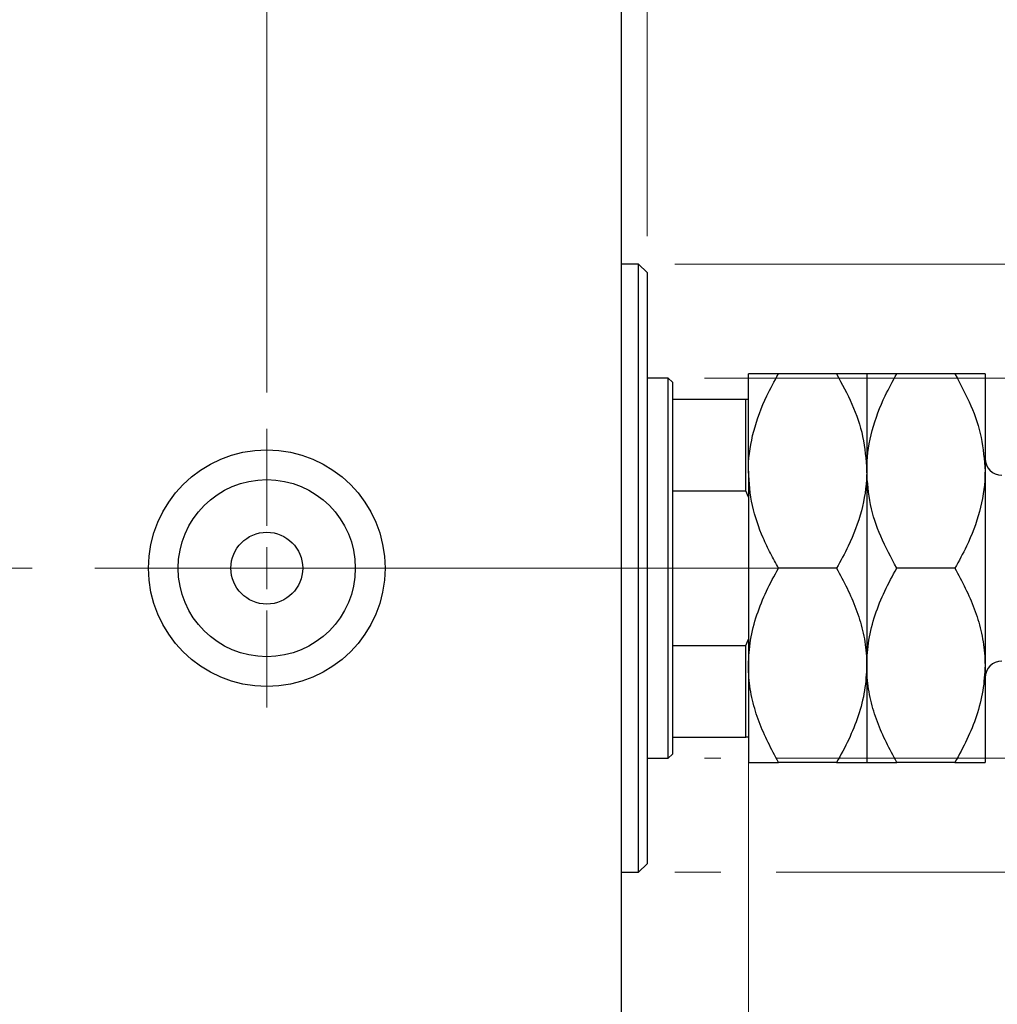
# Model space of a CAD drawing. Units: millimetres. Extents: x 15 to 415, y 5 to 292.
# Drawn here: x 282 to 309, y 146 to 173 of the extents above; entities that cross this region are included whole.
import ezdxf

# ---------------------------------------------------------------- set-up
doc = ezdxf.new("R2010")
doc.units = ezdxf.units.MM
doc.linetypes.add('CENTERX2', pattern=[20.32, 12.7, -2.54, 2.54, -2.54])
doc.styles.add('SLDTEXTSTYLE0', font='TXT', dxfattribs={"width": 0.75})
doc.dimstyles.new('SLDDIMSTYLE2', dxfattribs={"dimtxt": 3.5, "dimasz": 3.302, "dimexe": 0, "dimexo": 0.0625, "dimgap": 0.875, "dimtad": 1, "dimdec": 0, "dimlfac": 4.3, "dimrnd": 1e-09, "dimzin": 12, "dimdsep": 46, "dimtxsty": 'SLDTEXTSTYLE0', "dimsah": 1, "dimcen": 0.09, "dimadec": 0, "dimazin": 3, "dimtfac": 1, "dimtdec": 0, "dimtmove": 0, "dimatfit": 0, "dimfxl": 1, "dimfrac": 2, "dimtolj": 1, "dimtzin": 12, "dimarcsym": 0})
doc.dimstyles.new('SLDDIMSTYLE3', dxfattribs={"dimtxt": 3.5, "dimasz": 3.302, "dimexe": 0, "dimexo": 0.0625, "dimgap": 0.875, "dimtad": 1, "dimdec": 1, "dimlfac": 4.3, "dimrnd": 1e-09, "dimzin": 12, "dimdsep": 46, "dimtxsty": 'SLDTEXTSTYLE0', "dimsah": 1, "dimcen": 0.09, "dimadec": 0, "dimazin": 3, "dimtfac": 1, "dimtdec": 1, "dimtmove": 0, "dimatfit": 0, "dimfxl": 1, "dimfrac": 2, "dimtolj": 1, "dimtzin": 12, "dimarcsym": 0})

# ---------------------------------------------------------------- blocks, each defined once
blk = doc.blocks.new('_D_7')
at = {"color": 7, "linetype": 'Continuous', "lineweight": 0}
for p, q in [((301.754, 154.823), (301.754, 130.502)), ((298.266, 140.502), (298.266, 130.502)), ((298.266, 131.502), (291.916, 131.502)), ((301.754, 131.502), (298.266, 131.502)), ((301.754, 131.502), (308.349, 131.502))]:
    blk.add_line(p, q, dxfattribs=at)
at = {"color": 7, "linetype": 'Continuous', "lineweight": 18}
for points in [[(298.266, 131.502), (294.964, 132.01), (294.964, 130.994)], [(301.754, 131.502), (305.056, 130.994), (305.056, 132.01)]]:
    blk.add_solid(points, dxfattribs=at)
at = {"color": 7, "linetype": 'Continuous', "lineweight": 18, "insert": (303.177, 136.014), "char_height": 3.5, "attachment_point": 1, "style": 'SLDTEXTSTYLE0'}
blk.add_mtext('15', dxfattribs=at)
blk = doc.blocks.new('_D_8')
at = {"color": 7, "linetype": 'Continuous', "lineweight": 0}
for p, q in [((298.266, 175.06), (298.266, 185.06)), ((298.963, 166.92), (298.963, 185.06)), ((298.266, 184.06), (291.916, 184.06)), ((298.963, 184.06), (298.266, 184.06)), ((298.963, 184.06), (302.662, 184.06))]:
    blk.add_line(p, q, dxfattribs=at)
at = {"color": 7, "linetype": 'Continuous', "lineweight": 18}
for points in [[(298.266, 184.06), (294.964, 184.568), (294.964, 183.552)], [(298.963, 184.06), (302.265, 183.552), (302.265, 184.568)]]:
    blk.add_solid(points, dxfattribs=at)
at = {"color": 7, "linetype": 'Continuous', "lineweight": 18, "insert": (300.076, 188.572), "char_height": 3.5, "attachment_point": 1, "style": 'SLDTEXTSTYLE0'}
blk.add_mtext('3', dxfattribs=at)
blk = doc.blocks.new('_D_9')
at = {"color": 7, "linetype": 'Continuous', "lineweight": 0}
for p, q in [((340.126, 163.013), (340.126, 169.363)), ((300.545, 163.013), (341.126, 163.013)), ((340.126, 152.548), (340.126, 163.013)), ((300.545, 152.548), (300.992, 152.548)), ((302.516, 152.548), (341.126, 152.548)), ((340.126, 152.548), (340.126, 146.198))]:
    blk.add_line(p, q, dxfattribs=at)
at = {"color": 7, "linetype": 'Continuous', "lineweight": 18}
for points in [[(340.126, 163.013), (340.634, 166.315), (339.618, 166.315)], [(340.126, 152.548), (339.618, 149.246), (340.634, 149.246)]]:
    blk.add_solid(points, dxfattribs=at)
at = {"color": 7, "linetype": 'Continuous', "lineweight": 18, "char_height": 3.5, "attachment_point": 1, "rotation": 90, "style": 'SLDTEXTSTYLE0'}
for s, insert in [('45', (335.561, 157.238)), ('%%c', (335.614, 151.96))]:
    blk.add_mtext(s, dxfattribs=dict(at, insert=insert))
blk = doc.blocks.new('_D_10')
at = {"color": 7, "linetype": 'Continuous', "lineweight": 0}
for p, q in [((348.802, 166.153), (348.802, 172.503)), ((299.731, 166.153), (339.364, 166.153)), ((340.888, 166.153), (349.802, 166.153)), ((348.802, 166.153), (348.802, 149.409)), ((299.731, 149.409), (300.992, 149.409)), ((302.516, 149.409), (339.364, 149.409)), ((340.888, 149.409), (349.802, 149.409)), ((348.802, 149.409), (348.802, 143.059))]:
    blk.add_line(p, q, dxfattribs=at)
at = {"color": 7, "linetype": 'Continuous', "lineweight": 18}
for points in [[(348.802, 166.153), (349.31, 169.455), (348.294, 169.455)], [(348.802, 149.409), (348.294, 146.107), (349.31, 146.107)]]:
    blk.add_solid(points, dxfattribs=at)
at = {"color": 7, "linetype": 'Continuous', "lineweight": 18, "char_height": 3.5, "attachment_point": 1, "rotation": 90, "style": 'SLDTEXTSTYLE0'}
for s, insert in [('72', (344.237, 157.834)), ('%%c', (344.29, 152.556))]:
    blk.add_mtext(s, dxfattribs=dict(at, insert=insert))
blk = doc.blocks.new('_D_12')
at = {"color": 7, "linetype": 'Continuous', "lineweight": 0}
for p, q in [((288.498, 162.618), (288.498, 191.06)), ((298.266, 175.06), (298.266, 191.06)), ((288.498, 190.06), (282.148, 190.06)), ((288.498, 190.06), (298.266, 190.06)), ((298.266, 190.06), (304.616, 190.06))]:
    blk.add_line(p, q, dxfattribs=at)
at = {"color": 7, "linetype": 'Continuous', "lineweight": 18}
for points in [[(288.498, 190.06), (285.196, 190.568), (285.196, 189.552)], [(298.266, 190.06), (301.568, 189.552), (301.568, 190.568)]]:
    blk.add_solid(points, dxfattribs=at)
at = {"color": 7, "linetype": 'Continuous', "lineweight": 18, "insert": (288.856, 194.572), "char_height": 3.5, "attachment_point": 1, "style": 'SLDTEXTSTYLE0'}
blk.add_mtext('42,0', dxfattribs=at)
blk = doc.blocks.new('SW_CENTERMARKSYMBOL_5')
at = {"color": 0, "linetype": 'Continuous', "lineweight": 18}
for p, q in [((0, 1.163), (0, 3.837)), ((0, 0), (0, 0.581)), ((-1.163, 0), (-3.837, 0)), ((0, 0), (-0.581, 0)), ((0, 0), (0, -0.581)), ((0, 0), (0.581, 0)), ((1.163, 0), (3.837, 0)), ((0, -1.163), (0, -3.837))]:
    blk.add_line(p, q, dxfattribs=at)

msp = doc.modelspace()

# ---------------------------------------------------------------- linework, layer by layer
at = {"color": 7, "linetype": 'Continuous', "lineweight": 25}
for p, q in [((298.2656, 141.6181), (298.2656, 173.9437)), ((298.7307, 166.153), (298.2656, 166.153)), ((298.9633, 165.9205), (298.7307, 166.153)), ((298.7307, 149.4088), (298.7307, 166.153)), ((298.9633, 165.9205), (298.9633, 149.6414)), ((299.5447, 163.0135), (298.9633, 163.0135)), ((299.6609, 162.8972), (299.5447, 163.0135)), ((299.5447, 152.5484), (299.5447, 163.0135)), ((301.754, 160.4553), (301.754, 163.1298)), ((304.1823, 163.1298), (302.5814, 163.1298)), ((305.0098, 163.1298), (305.0098, 160.4553)), ((307.4381, 163.1298), (305.8372, 163.1298)), ((308.2656, 163.1298), (308.2656, 160.4553)), ((299.6609, 162.8972), (299.6609, 162.4321)), ((299.6609, 162.4321), (299.6609, 159.9124)), ((299.6609, 162.4321), (301.6842, 162.4321)), ((301.6842, 159.9124), (301.6842, 162.4321)), ((301.6842, 162.4321), (301.754, 162.4321)), ((301.754, 160.4553), (301.754, 155.1065)), ((305.0098, 160.4553), (305.0098, 155.1065)), ((308.2656, 160.4553), (308.2656, 155.1065)), ((299.6609, 159.9124), (299.6609, 155.6495)), ((299.6609, 159.9124), (301.6842, 159.9124)), ((301.754, 159.739), (301.6842, 159.9124)), ((304.1823, 157.7809), (302.5814, 157.7809)), ((307.4381, 157.7809), (305.8372, 157.7809)), ((299.6609, 155.6495), (299.6609, 153.1298)), ((299.6609, 155.6495), (301.6842, 155.6495)), ((301.6842, 155.6495), (301.754, 155.8229)), ((301.6842, 153.1298), (301.6842, 155.6495)), ((301.754, 155.1065), (301.754, 152.4321)), ((305.0098, 155.1065), (305.0098, 152.4321)), ((308.2656, 155.1065), (308.2656, 152.4321)), ((299.6609, 153.1298), (299.6609, 152.6647)), ((299.6609, 153.1298), (301.6842, 153.1298)), ((301.754, 153.1298), (301.6842, 153.1298)), ((299.5447, 152.5484), (299.6609, 152.6647)), ((298.9633, 152.5484), (299.5447, 152.5484)), ((304.1823, 152.4321), (302.5814, 152.4321)), ((307.4381, 152.4321), (305.8372, 152.4321)), ((298.7307, 149.4088), (298.9633, 149.6414)), ((298.2656, 149.4088), (298.7307, 149.4088))]:
    msp.add_line(p, q, dxfattribs=at)
at = {"color": 7, "linetype": 'CENTERX2', "lineweight": 18}
for p, q in [((243.94, 157.7809), (300.2656, 157.7809)), ((301.5447, 157.7809), (264.8702, 157.7809)), ((297.6609, 157.7809), (303.6842, 157.7809))]:
    msp.add_line(p, q, dxfattribs=at)
at = {"color": 7, "linetype": 'Continuous', "lineweight": 25}
for radius in [3.2558, 2.4372, 0.9884]:
    msp.add_circle((288.4981, 157.7809), radius, dxfattribs=at)
for centre, start, end in [((308.7307, 160.8042), 180, 270), ((308.7307, 154.7577), 90, 180)]:
    msp.add_arc(centre, 0.4651, start, end, dxfattribs=at)
for points, knots in [([(301.754, 160.4553), (301.7543, 160.4944), (301.7577, 160.8619), (301.8709, 161.569), (302.1918, 162.4203), (302.4711, 162.9289), (302.5814, 163.1298)], [0, 0, 0, 0, 0.0419463, 0.3950093, 0.7610558, 1, 1, 1, 1]), ([(302.5814, 163.1298), (302.3869, 163.1298), (302.0922, 163.1298), (301.854, 163.1298), (301.7648, 163.1298), (301.7568, 163.1298), (301.754, 163.1298)], [0, 0, 0, 0, 0.43204542, 0.65434926, 0.87965336, 1, 1, 1, 1]), ([(304.1823, 163.1298), (304.3296, 162.8556), (304.6276, 162.3009), (304.9418, 161.4031), (304.9869, 160.7744), (305.0098, 160.4553)], [0, 0, 0, 0, 0.3249623, 0.6574904, 1, 1, 1, 1]), ([(305.0098, 163.1298), (304.998, 163.1298), (304.9741, 163.1298), (304.7897, 163.1298), (304.5264, 163.1298), (304.2973, 163.1298), (304.1823, 163.1298)], [0, 0, 0, 0, 0.2495779, 0.5043641, 0.7510469, 1, 1, 1, 1]), ([(305.0098, 160.4553), (305.0103, 160.5039), (305.0146, 160.8774), (305.1324, 161.5857), (305.4513, 162.4274), (305.7278, 162.9306), (305.8372, 163.1298)], [0, 0, 0, 0, 0.052205, 0.4014106, 0.7630596, 1, 1, 1, 1]), ([(305.8372, 163.1298), (305.6427, 163.1298), (305.348, 163.1298), (305.1098, 163.1298), (305.0207, 163.1298), (305.0126, 163.1298), (305.0098, 163.1298)], [0, 0, 0, 0, 0.43204542, 0.65434926, 0.87965336, 1, 1, 1, 1]), ([(307.4381, 163.1298), (307.5931, 162.8402), (307.8946, 162.2773), (308.2013, 161.3777), (308.2439, 160.7657), (308.2656, 160.4553)], [0, 0, 0, 0, 0.3429009, 0.6667743, 1, 1, 1, 1]), ([(308.2656, 163.1298), (308.2538, 163.1298), (308.2299, 163.1298), (308.0455, 163.1298), (307.7822, 163.1298), (307.5532, 163.1298), (307.4381, 163.1298)], [0, 0, 0, 0, 0.24957791, 0.50436411, 0.75104693, 1, 1, 1, 1]), ([(302.5814, 157.7809), (302.5054, 157.9169), (302.3531, 158.1893), (302.0896, 158.7569), (301.8204, 159.5071), (301.7763, 160.1362), (301.754, 160.4553)], [0, 0, 0, 0, 0.1622932, 0.3250442, 0.6575319, 1, 1, 1, 1]), ([(305.0098, 160.4553), (305.0094, 160.4163), (305.006, 160.0488), (304.8928, 159.3417), (304.5719, 158.4904), (304.2926, 157.9818), (304.1823, 157.7809)], [0, 0, 0, 0, 0.0419463, 0.3950093, 0.7610558, 1, 1, 1, 1]), ([(305.8372, 157.7809), (305.6822, 158.0705), (305.3807, 158.6334), (305.0741, 159.533), (305.0314, 160.145), (305.0098, 160.4553)], [0, 0, 0, 0, 0.3429009, 0.6667743, 1, 1, 1, 1]), ([(308.2656, 160.4553), (308.265, 160.4068), (308.2607, 160.0333), (308.143, 159.325), (307.824, 158.4833), (307.5475, 157.9801), (307.4381, 157.7809)], [0, 0, 0, 0, 0.052205, 0.4014106, 0.7630596, 1, 1, 1, 1]), ([(301.754, 155.1065), (301.7658, 155.3391), (301.7896, 155.809), (301.974, 156.4931), (302.2373, 157.1545), (302.4664, 157.5715), (302.5814, 157.7809)], [0, 0, 0, 0, 0.24957791, 0.50436411, 0.75104693, 1, 1, 1, 1]), ([(304.1823, 157.7809), (304.3769, 157.4146), (304.6715, 156.8597), (304.9097, 156.0651), (304.9989, 155.5404), (305.007, 155.2186), (305.0098, 155.1065)], [0, 0, 0, 0, 0.4320454, 0.6543493, 0.8796534, 1, 1, 1, 1]), ([(305.0098, 155.1065), (305.0216, 155.3391), (305.0454, 155.809), (305.2298, 156.4931), (305.4931, 157.1545), (305.7222, 157.5715), (305.8372, 157.7809)], [0, 0, 0, 0, 0.2495779, 0.5043641, 0.7510469, 1, 1, 1, 1]), ([(307.4381, 157.7809), (307.6327, 157.4146), (307.9273, 156.8597), (308.1655, 156.0651), (308.2547, 155.5404), (308.2628, 155.2186), (308.2656, 155.1065)], [0, 0, 0, 0, 0.4320454, 0.6543493, 0.8796534, 1, 1, 1, 1]), ([(302.5814, 152.4321), (302.3869, 152.7984), (302.0922, 153.3533), (301.854, 154.1479), (301.7648, 154.6727), (301.7568, 154.9945), (301.754, 155.1065)], [0, 0, 0, 0, 0.4320454, 0.6543493, 0.8796534, 1, 1, 1, 1]), ([(305.0098, 155.1065), (304.998, 154.874), (304.9741, 154.404), (304.7897, 153.7199), (304.5264, 153.0585), (304.2973, 152.6415), (304.1823, 152.4321)], [0, 0, 0, 0, 0.24957791, 0.50436411, 0.75104693, 1, 1, 1, 1]), ([(305.8372, 152.4321), (305.6427, 152.7984), (305.348, 153.3533), (305.1098, 154.1479), (305.0207, 154.6727), (305.0126, 154.9945), (305.0098, 155.1065)], [0, 0, 0, 0, 0.4320454, 0.6543493, 0.8796534, 1, 1, 1, 1]), ([(308.2656, 155.1065), (308.2538, 154.874), (308.2299, 154.404), (308.0455, 153.7199), (307.7822, 153.0585), (307.5532, 152.6415), (307.4381, 152.4321)], [0, 0, 0, 0, 0.2495779, 0.5043641, 0.7510469, 1, 1, 1, 1]), ([(301.754, 152.4321), (301.7658, 152.4321), (301.7896, 152.4321), (301.974, 152.4321), (302.2373, 152.4321), (302.4664, 152.4321), (302.5814, 152.4321)], [0, 0, 0, 0, 0.2495779, 0.5043641, 0.7510469, 1, 1, 1, 1]), ([(304.1823, 152.4321), (304.3769, 152.4321), (304.6715, 152.4321), (304.9097, 152.4321), (304.9989, 152.4321), (305.007, 152.4321), (305.0098, 152.4321)], [0, 0, 0, 0, 0.43204542, 0.65434926, 0.87965336, 1, 1, 1, 1]), ([(305.0098, 152.4321), (305.0216, 152.4321), (305.0454, 152.4321), (305.2298, 152.4321), (305.4931, 152.4321), (305.7222, 152.4321), (305.8372, 152.4321)], [0, 0, 0, 0, 0.2495779, 0.5043641, 0.7510469, 1, 1, 1, 1]), ([(307.4381, 152.4321), (307.6327, 152.4321), (307.9273, 152.4321), (308.1655, 152.4321), (308.2547, 152.4321), (308.2628, 152.4321), (308.2656, 152.4321)], [0, 0, 0, 0, 0.4320454, 0.6543493, 0.8796534, 1, 1, 1, 1])]:
    msp.add_open_spline(points, degree=3, knots=knots, dxfattribs=at)

# ---------------------------------------------------------------- block references
at = {"color": 7, "linetype": 'Continuous', "lineweight": 0}
msp.add_blockref('SW_CENTERMARKSYMBOL_5', (288.4981, 157.7809), dxfattribs=at)

# ---------------------------------------------------------------- dimensions: what is measured, and where the dimension line sits
at = {"color": 7, "linetype": 'Continuous', "lineweight": 18}
for base, p1, p2, dimstyle, picture, middle in [((298.2656, 190.06), (288.4981, 161.6181), (298.2656, 174.06), 'SLDDIMSTYLE3', '_D_12', (293.3819, 190.06)), ((298.2656, 184.06), (298.9633, 165.9205), (298.2656, 174.06), 'SLDDIMSTYLE2', '_D_8', (301.3687, 184.06)), ((298.2656, 131.5019), (301.754, 155.8229), (298.2656, 141.5019), 'SLDDIMSTYLE2', '_D_7', (305.763, 131.5019))]:
    dim = msp.add_linear_dim(base=base, p1=p1, p2=p2, dimstyle=dimstyle, dxfattribs=at)
    dim.commit()
    dim.dimension.update_dxf_attribs({"geometry": picture, "text_midpoint": middle, "dimtype": 160})
for base, p1, p2, picture, middle in [((348.8021, 149.4088), (298.7307, 166.153), (298.7307, 149.4088), '_D_10', (348.8021, 157.7809)), ((340.126, 163.0135), (299.5447, 152.5484), (299.5447, 163.0135), '_D_9', (340.126, 157.1849))]:
    dim = msp.add_linear_dim(base=base, p1=p1, p2=p2, angle=90, text='%%c<>', dimstyle='SLDDIMSTYLE2', dxfattribs=at)
    dim.commit()
    dim.dimension.update_dxf_attribs({"geometry": picture, "text_midpoint": middle, "dimtype": 160})

doc.saveas('drawing.dxf')
